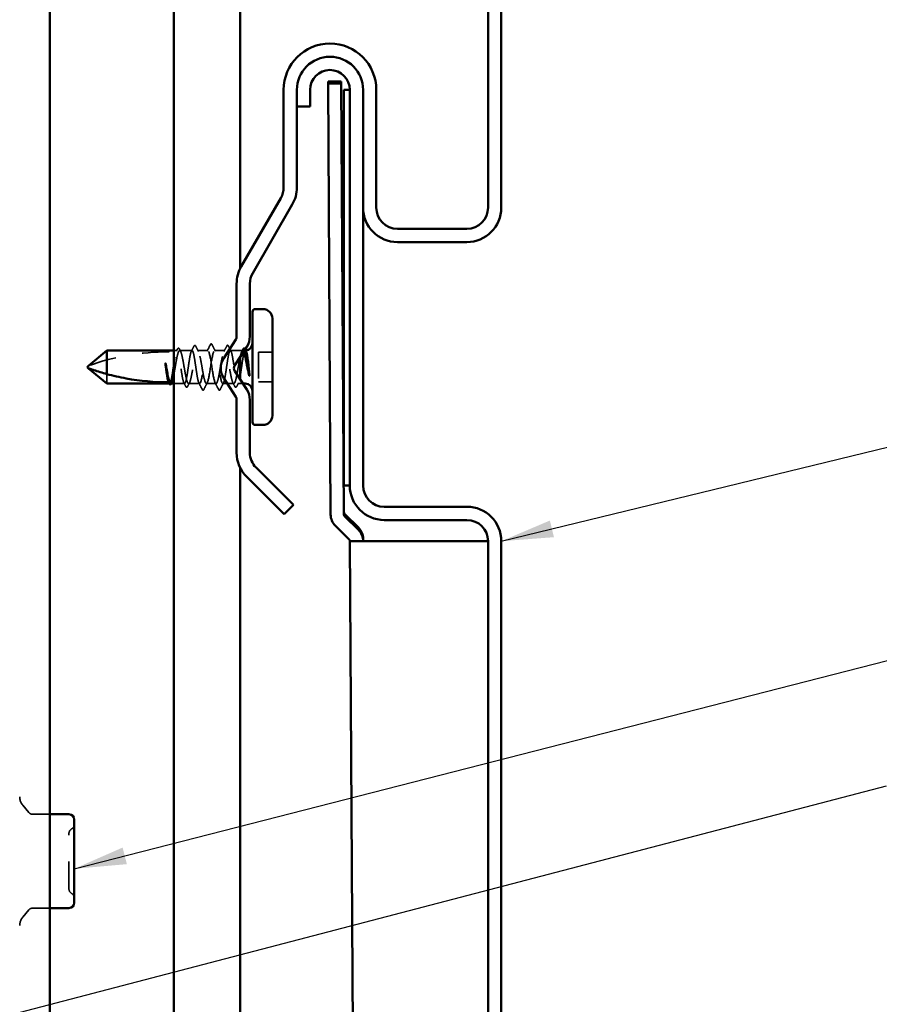
# Model space of a CAD drawing. Units: inches. Extents: x 0 to 42, y -214 to 21.
# Drawn here: x 8 to 11, y -158 to -155 of the extents above; entities that cross this region are included whole.
import ezdxf

# ---------------------------------------------------------------- set-up
doc = ezdxf.new("R2010")
doc.units = ezdxf.units.IN
doc.header["$LTSCALE"] = 2
doc.header["$MEASUREMENT"] = 0
doc.linetypes.add('DASHED', pattern=[0.2067, 0.1654, -0.0413])
for name, color, linetype, lineweight in [('Hidden (ANSI)', 7, 'DASHED', 35), ('Symbol (ANSI)', 7, 'Continuous', 25), ('Visible (ANSI)', 7, 'Continuous', 50)]:
    doc.layers.add(name, color=color, linetype=linetype, lineweight=lineweight)
doc.styles.add('Note Text (ANSI)', font='tahoma.ttf')
doc.dimstyles.new('Default (ANSI)$7', dxfattribs={"dimscale": 2, "dimtxt": 0.12, "dimasz": 0.098425, "dimexe": 0.125, "dimexo": 0.0625, "dimgap": 0.031496, "dimtad": 0, "dimtih": 1, "dimtoh": 1, "dimrnd": 1e-08, "dimzin": 4, "dimdsep": 46, "dimtxsty": 'Note Text (ANSI)', "dimcen": 0.09, "dimdle": 0.393701, "dimclrd": 256, "dimclre": 256, "dimclrt": 256, "dimadec": 0, "dimazin": 1, "dimtfac": 1, "dimtofl": 0, "dimtmove": 0, "dimatfit": 3, "dimfxl": 1, "dimtolj": 1, "dimtzin": 4, "dimlwd": -1, "dimlwe": -1, "dimarcsym": 0})

msp = doc.modelspace()

# ---------------------------------------------------------------- linework, layer by layer
at = {"layer": 'Hidden (ANSI)', "ltscale": 0.010966}
msp.add_line((8.541708, -155.809284), (8.530088, -155.809284), dxfattribs=at)
at = {"layer": 'Hidden (ANSI)', "ltscale": 0.044495}
for p, q in [((8.598295, -155.809284), (8.551468, -155.809284)), ((8.789708, -155.809284), (8.742882, -155.809284))]:
    msp.add_line(p, q, dxfattribs=at)
at = {"layer": 'Hidden (ANSI)', "ltscale": 0.036762}
for p, q in [((8.657588, -155.809284), (8.618882, -155.809284)), ((8.722295, -155.809284), (8.683588, -155.809284))]:
    msp.add_line(p, q, dxfattribs=at)
at = {"layer": 'Hidden (ANSI)', "ltscale": 0.049422}
for p, q in [((8.901588, -155.815284), (8.849588, -155.815284)), ((8.901588, -155.928284), (8.849588, -155.928284))]:
    msp.add_line(p, q, dxfattribs=at)
at = {"layer": 'Hidden (ANSI)', "ltscale": 0.107515}
msp.add_line((8.849588, -155.815284), (8.849588, -155.928284), dxfattribs=at)
at = {"layer": 'Hidden (ANSI)', "ltscale": 0.067298}
msp.add_line((8.276073, -155.898319), (8.276073, -155.934284), dxfattribs=at)
at = {"layer": 'Hidden (ANSI)', "ltscale": 0.001104}
msp.add_line((8.513415, -155.934284), (8.512151, -155.934284), dxfattribs=at)
at = {"layer": 'Hidden (ANSI)', "ltscale": 0.037911}
msp.add_line((8.570002, -155.934284), (8.530088, -155.934284), dxfattribs=at)
at = {"layer": 'Hidden (ANSI)', "ltscale": 0.03934}
for p, q in [((8.626588, -155.934284), (8.585175, -155.934284)), ((8.756002, -155.934284), (8.714588, -155.934284))]:
    msp.add_line(p, q, dxfattribs=at)
at = {"layer": 'Hidden (ANSI)', "ltscale": 0.034185}
msp.add_line((8.688588, -155.934284), (8.652588, -155.934284), dxfattribs=at)
at = {"layer": 'Hidden (ANSI)', "ltscale": 0.018282}
msp.add_line((8.790476, -155.934284), (8.771175, -155.934284), dxfattribs=at)
at = {"layer": 'Hidden (ANSI)', "ltscale": 0.033312}
for p, q in [((7.981588, -157.554323), (7.959036, -157.527447)), ((7.981588, -157.92269), (7.959036, -157.949565))]:
    msp.add_line(p, q, dxfattribs=at)
at = {"layer": 'Hidden (ANSI)', "ltscale": 0.06126}
for p, q in [((8.061338, -157.561467), (7.996908, -157.561467)), ((8.061338, -157.915546), (7.996908, -157.915546))]:
    msp.add_line(p, q, dxfattribs=at)
at = {"layer": 'Hidden (ANSI)', "ltscale": 0.292841}
msp.add_arc((8.509088, -156.706507), 0.892223, 90, 109.753024, dxfattribs=at)
at = {"layer": 'Hidden (ANSI)', "ltscale": 0.00738}
msp.add_arc((8.509088, -155.809284), 0.005, 270, 0, dxfattribs=at)
at = {"layer": 'Hidden (ANSI)', "ltscale": 0.001087}
msp.add_arc((8.799088, -155.781784), 0.0275, 270.789005, 273.385009, dxfattribs=at)
at = {"layer": 'Hidden (ANSI)', "ltscale": 0.002016}
for centre in [(8.639588, -155.958284), (8.701588, -155.958284)]:
    msp.add_arc(centre, 0.001, 206.343304, 333.656696, dxfattribs=at)
at = {"layer": 'Hidden (ANSI)', "ltscale": 0.033143}
for centre, start, end in [((7.997338, -157.495308), 180, 220), ((7.997338, -157.981705), 140, 180)]:
    msp.add_arc(centre, 0.05, start, end, dxfattribs=at)
at = {"layer": 'Hidden (ANSI)', "ltscale": 0.016522}
for centre, start, end in [((7.996908, -157.541467), 220, 270), ((7.996908, -157.935546), 90, 140)]:
    msp.add_arc(centre, 0.02, start, end, dxfattribs=at)
at = {"layer": 'Hidden (ANSI)', "ltscale": 0.019846}
for centre, start, end in [((8.153338, -157.634143), 120, 180), ((8.133338, -157.599502), 300, 0), ((8.153338, -157.842869), 180, 240), ((8.133338, -157.87751), 0, 60)]:
    msp.add_arc(centre, 0.02, start, end, dxfattribs=at)
at = {"layer": 'Hidden (ANSI)', "ltscale": 0.008301}
msp.add_open_spline([(8.539158, -155.811773), (8.540506, -155.80916), (8.541848, -155.806545), (8.543187, -155.803927)], degree=3, dxfattribs=at)
at = {"layer": 'Hidden (ANSI)', "ltscale": 0.037674}
for points, knots in [([(8.543187, -155.803927), (8.54381, -155.802709), (8.544441, -155.801801), (8.546062, -155.800618), (8.547226, -155.800513), (8.549037, -155.801546), (8.549727, -155.802503), (8.550405, -155.803813)], [0, 0, 0, 0, 0.032007316, 0.032007316, 0.065402709, 0.065402709, 0.100575077, 0.100575077, 0.100575077, 0.100575077]), ([(8.790772, -155.803813), (8.791401, -155.802599), (8.792041, -155.801695), (8.793709, -155.800577), (8.794869, -155.800545), (8.796627, -155.801634), (8.797311, -155.802601), (8.797989, -155.803927)], [0, 0, 0, 0, 0.032604955, 0.032604955, 0.0657249, 0.0657249, 0.100576192, 0.100576192, 0.100576192, 0.100576192])]:
    msp.add_open_spline(points, degree=3, knots=knots, dxfattribs=at)
at = {"layer": 'Hidden (ANSI)', "ltscale": 0.009479}
for points in [[(8.550405, -155.803813), (8.551946, -155.80679), (8.553493, -155.809764), (8.555049, -155.812732)], [(8.786128, -155.812732), (8.787684, -155.809764), (8.789231, -155.80679), (8.790772, -155.803813)]]:
    msp.add_open_spline(points, degree=3, dxfattribs=at)
at = {"layer": 'Hidden (ANSI)', "ltscale": 0.020348}
for points in [[(8.595745, -155.811773), (8.599025, -155.805413), (8.602276, -155.799038), (8.605515, -155.792656)], [(8.735662, -155.792656), (8.7389, -155.799038), (8.742152, -155.805413), (8.745432, -155.811773)]]:
    msp.add_open_spline(points, degree=3, dxfattribs=at)
at = {"layer": 'Hidden (ANSI)', "ltscale": 0.037771}
msp.add_open_spline([(8.605515, -155.792656), (8.606151, -155.791403), (8.60679, -155.790493), (8.609261, -155.789195), (8.610966, -155.790491), (8.612036, -155.79258)], degree=3, knots=[0, 0, 0, 0, 0.037356183, 0.037356183, 0.10062196, 0.10062196, 0.10062196, 0.10062196], dxfattribs=at)
at = {"layer": 'Hidden (ANSI)', "ltscale": 0.021514}
for points in [[(8.612036, -155.79258), (8.615484, -155.799312), (8.618952, -155.806035), (8.622462, -155.812732)], [(8.718715, -155.812732), (8.722225, -155.806035), (8.725693, -155.799312), (8.729141, -155.79258)]]:
    msp.add_open_spline(points, degree=3, dxfattribs=at)
at = {"layer": 'Hidden (ANSI)', "ltscale": 0.026876}
for points in [[(8.654543, -155.812238), (8.658896, -155.803862), (8.663193, -155.795455), (8.667469, -155.787038)], [(8.673708, -155.787038), (8.677984, -155.795455), (8.682281, -155.803862), (8.686634, -155.812238)], [(8.655634, -155.93133), (8.651281, -155.939706), (8.646984, -155.948113), (8.642708, -155.95653)], [(8.698469, -155.95653), (8.694193, -155.948113), (8.689896, -155.939706), (8.685543, -155.93133)]]:
    msp.add_open_spline(points, degree=3, dxfattribs=at)
at = {"layer": 'Hidden (ANSI)', "ltscale": 0.037832}
msp.add_open_spline([(8.667469, -155.787038), (8.668114, -155.785768), (8.668767, -155.784844), (8.671288, -155.783842), (8.672741, -155.785134), (8.673708, -155.787038)], degree=3, knots=[0, 0, 0, 0, 0.040346905, 0.040346905, 0.100844588, 0.100844588, 0.100844588, 0.100844588], dxfattribs=at)
at = {"layer": 'Hidden (ANSI)', "ltscale": 0.037774}
msp.add_open_spline([(8.729141, -155.79258), (8.729782, -155.791328), (8.730432, -155.790416), (8.732961, -155.789214), (8.734594, -155.790552), (8.735662, -155.792656)], degree=3, knots=[0, 0, 0, 0, 0.03790695, 0.03790695, 0.10063582, 0.10063582, 0.10063582, 0.10063582], dxfattribs=at)
at = {"layer": 'Hidden (ANSI)', "ltscale": 0.00144}
msp.add_open_spline([(8.797989, -155.803927), (8.798235, -155.804407), (8.79848, -155.804886), (8.798726, -155.805366)], degree=3, dxfattribs=at)
at = {"layer": 'Hidden (ANSI)', "ltscale": 0.959739}
msp.add_open_spline([(8.626588, -155.934284), (8.625404, -155.934284), (8.62423, -155.932661), (8.62186, -155.926356), (8.620687, -155.921736), (8.618317, -155.910089), (8.617143, -155.903177), (8.614773, -155.887969), (8.6136, -155.879822), (8.61123, -155.863376), (8.610057, -155.855238), (8.607687, -155.840067), (8.606513, -155.833182), (8.604143, -155.821605), (8.60297, -155.817026), (8.6006, -155.810811), (8.599427, -155.809236), (8.597057, -155.809334), (8.595883, -155.811005), (8.593513, -155.8174), (8.59234, -155.822061), (8.58997, -155.833776), (8.588797, -155.840716), (8.586427, -155.85596), (8.585253, -155.864117), (8.582883, -155.880563), (8.58171, -155.888691), (8.57934, -155.903824), (8.578167, -155.910681), (8.575797, -155.922188), (8.574623, -155.926727), (8.572253, -155.932851), (8.57108, -155.934377), (8.56871, -155.934182), (8.567537, -155.932463), (8.565167, -155.925978), (8.563993, -155.921276), (8.561623, -155.909493), (8.56045, -155.902527), (8.55808, -155.887245), (8.556906, -155.879079), (8.554537, -155.862635), (8.553363, -155.854517), (8.550993, -155.839423), (8.54982, -155.832594), (8.54745, -155.821156), (8.546276, -155.816659), (8.543907, -155.810625), (8.542733, -155.809148), (8.540363, -155.80944), (8.53919, -155.811208), (8.53682, -155.817782), (8.535646, -155.822524), (8.533277, -155.834375), (8.532103, -155.841368), (8.529733, -155.856685), (8.52856, -155.86486), (8.52619, -155.881303), (8.525016, -155.88941), (8.522647, -155.904465), (8.521473, -155.911266), (8.519103, -155.922634), (8.51793, -155.92709), (8.515631, -155.932854), (8.514528, -155.934284), (8.513415, -155.934284)], degree=3, knots=[0, 0, 0, 0, 0.06330659, 0.06330659, 0.12661318, 0.12661318, 0.18991976, 0.18991976, 0.25322635, 0.25322635, 0.31653294, 0.31653294, 0.37983953, 0.37983953, 0.44314612, 0.44314612, 0.50645271, 0.50645271, 0.56975929, 0.56975929, 0.63306588, 0.63306588, 0.69637247, 0.69637247, 0.75967906, 0.75967906, 0.82298565, 0.82298565, 0.88629224, 0.88629224, 0.94959882, 0.94959882, 1.01290541, 1.01290541, 1.076212, 1.076212, 1.13951859, 1.13951859, 1.20282518, 1.20282518, 1.26613177, 1.26613177, 1.32943835, 1.32943835, 1.39274494, 1.39274494, 1.45605153, 1.45605153, 1.51935812, 1.51935812, 1.58266471, 1.58266471, 1.6459713, 1.6459713, 1.70927788, 1.70927788, 1.77258447, 1.77258447, 1.83589106, 1.83589106, 1.89919765, 1.89919765, 1.96250424, 1.96250424, 2.02200345, 2.02200345, 2.02200345, 2.02200345], dxfattribs=at)
at = {"layer": 'Hidden (ANSI)', "ltscale": 0.963823}
msp.add_open_spline([(8.517762, -155.934284), (8.518112, -155.934284), (8.518463, -155.934184), (8.520232, -155.933175), (8.521636, -155.930745), (8.524471, -155.922925), (8.525875, -155.917612), (8.52871, -155.904795), (8.530114, -155.897417), (8.53295, -155.881578), (8.534354, -155.873273), (8.537189, -155.856852), (8.538593, -155.848898), (8.541428, -155.834427), (8.542832, -155.828051), (8.545667, -155.817758), (8.547071, -155.813942), (8.549907, -155.809414), (8.551311, -155.808747), (8.554146, -155.810682), (8.55555, -155.813265), (8.558385, -155.821365), (8.559789, -155.826801), (8.562624, -155.839817), (8.564028, -155.847268), (8.566864, -155.863195), (8.568268, -155.871514), (8.571103, -155.887897), (8.572507, -155.8958), (8.575342, -155.910116), (8.576746, -155.916386), (8.579581, -155.926428), (8.580985, -155.930099), (8.583821, -155.93432), (8.585225, -155.934826), (8.58806, -155.932575), (8.589464, -155.929839), (8.592299, -155.921463), (8.593703, -155.915905), (8.596538, -155.902695), (8.597942, -155.895173), (8.600778, -155.879164), (8.602182, -155.870836), (8.605017, -155.854496), (8.606421, -155.846646), (8.609256, -155.832492), (8.61066, -155.826329), (8.613495, -155.816543), (8.614899, -155.813017), (8.617735, -155.809106), (8.619139, -155.80876), (8.621974, -155.811327), (8.623378, -155.814215), (8.626213, -155.822865), (8.627617, -155.828541), (8.630452, -155.84194), (8.631856, -155.849531), (8.634692, -155.865615), (8.636096, -155.87395), (8.638931, -155.89024), (8.640335, -155.898035), (8.64317, -155.912021), (8.644574, -155.918075), (8.647093, -155.92654), (8.648188, -155.929412), (8.650392, -155.933296), (8.651487, -155.934284), (8.652588, -155.934284)], degree=3, knots=[0.23956075, 0.23956075, 0.23956075, 0.23956075, 0.25539295, 0.25539295, 0.31924118, 0.31924118, 0.38308942, 0.38308942, 0.44693766, 0.44693766, 0.51078589, 0.51078589, 0.57463413, 0.57463413, 0.63848237, 0.63848237, 0.7023306, 0.7023306, 0.76617884, 0.76617884, 0.83002708, 0.83002708, 0.89387531, 0.89387531, 0.95772355, 0.95772355, 1.02157179, 1.02157179, 1.08542003, 1.08542003, 1.14926826, 1.14926826, 1.2131165, 1.2131165, 1.27696474, 1.27696474, 1.34081297, 1.34081297, 1.40466121, 1.40466121, 1.46850945, 1.46850945, 1.53235768, 1.53235768, 1.59620592, 1.59620592, 1.66005416, 1.66005416, 1.72390239, 1.72390239, 1.78775063, 1.78775063, 1.85159887, 1.85159887, 1.9154471, 1.9154471, 1.97929534, 1.97929534, 2.04314358, 2.04314358, 2.10699181, 2.10699181, 2.17084005, 2.17084005, 2.22045387, 2.22045387, 2.27006769, 2.27006769, 2.27006769, 2.27006769], dxfattribs=at)
at = {"layer": 'Hidden (ANSI)', "ltscale": 0.37736}
for points, knots in [([(8.688588, -155.934284), (8.684485, -155.934284), (8.680382, -155.916285), (8.676279, -155.891643), (8.672176, -155.867001), (8.668073, -155.837563), (8.66397, -155.821904), (8.659867, -155.806245), (8.655764, -155.805537), (8.65166, -155.820227), (8.647557, -155.834918), (8.643454, -155.863905), (8.639351, -155.8889), (8.635248, -155.913895), (8.631145, -155.933025), (8.627042, -155.934218), (8.626891, -155.934262), (8.62674, -155.934284), (8.626588, -155.934284)], [0, 0, 0, 0, 1.24744863, 1.24744863, 1.24744863, 2.49489726, 2.49489726, 2.49489726, 3.74234589, 3.74234589, 3.74234589, 4.98979452, 4.98979452, 4.98979452, 6.23724316, 6.23724316, 6.23724316, 6.28318531, 6.28318531, 6.28318531, 6.28318531]), ([(8.652588, -155.934284), (8.656692, -155.934284), (8.660795, -155.916285), (8.664898, -155.891643), (8.669001, -155.867001), (8.673104, -155.837563), (8.677207, -155.821904), (8.68131, -155.806245), (8.685413, -155.805537), (8.689516, -155.820227), (8.69362, -155.834918), (8.697723, -155.863905), (8.701826, -155.8889), (8.705929, -155.913895), (8.710032, -155.933025), (8.714135, -155.934218), (8.714286, -155.934262), (8.714437, -155.934284), (8.714588, -155.934284)], [-6.28318531, -6.28318531, -6.28318531, -6.28318531, -5.03573668, -5.03573668, -5.03573668, -3.78828805, -3.78828805, -3.78828805, -2.54083941, -2.54083941, -2.54083941, -1.29339078, -1.29339078, -1.29339078, -0.04594215, -0.04594215, -0.04594215, 0, 0, 0, 0])]:
    msp.add_open_spline(points, degree=3, knots=knots, dxfattribs=at)
at = {"layer": 'Hidden (ANSI)', "ltscale": 0.59085}
msp.add_open_spline([(8.793575, -155.813298), (8.792587, -155.811269), (8.791602, -155.809989), (8.789192, -155.808811), (8.787788, -155.809756), (8.784953, -155.814812), (8.783549, -155.818873), (8.780714, -155.829591), (8.77931, -155.836143), (8.776475, -155.850873), (8.775071, -155.858905), (8.772235, -155.875376), (8.770831, -155.883652), (8.767996, -155.899326), (8.766592, -155.90657), (8.763757, -155.919032), (8.762353, -155.924128), (8.759517, -155.931457), (8.758114, -155.933619), (8.755278, -155.934687), (8.753874, -155.933582), (8.751039, -155.928224), (8.749635, -155.924023), (8.7468, -155.913063), (8.745396, -155.906413), (8.74256, -155.891542), (8.741157, -155.883468), (8.738321, -155.866976), (8.736917, -155.858722), (8.734082, -155.843151), (8.732678, -155.835988), (8.729843, -155.823738), (8.728439, -155.818771), (8.725603, -155.811729), (8.7242, -155.809723), (8.721364, -155.808974), (8.71996, -155.810238), (8.717125, -155.815897), (8.715721, -155.820237), (8.712886, -155.831433), (8.711482, -155.838179), (8.708646, -155.853186), (8.707243, -155.8613), (8.704407, -155.877806), (8.703003, -155.886036), (8.700168, -155.901497), (8.698764, -155.908576), (8.695929, -155.92061), (8.694525, -155.925446), (8.692353, -155.930618), (8.691602, -155.931985), (8.690094, -155.933821), (8.689342, -155.934284), (8.688588, -155.934284)], degree=3, knots=[0.08302407, 0.08302407, 0.08302407, 0.08302407, 0.12769647, 0.12769647, 0.19154471, 0.19154471, 0.25539295, 0.25539295, 0.31924118, 0.31924118, 0.38308942, 0.38308942, 0.44693766, 0.44693766, 0.51078589, 0.51078589, 0.57463413, 0.57463413, 0.63848237, 0.63848237, 0.7023306, 0.7023306, 0.76617884, 0.76617884, 0.83002708, 0.83002708, 0.89387531, 0.89387531, 0.95772355, 0.95772355, 1.02157179, 1.02157179, 1.08542003, 1.08542003, 1.14926826, 1.14926826, 1.2131165, 1.2131165, 1.27696474, 1.27696474, 1.34081297, 1.34081297, 1.40466121, 1.40466121, 1.46850945, 1.46850945, 1.53235768, 1.53235768, 1.59620592, 1.59620592, 1.63015593, 1.63015593, 1.66410593, 1.66410593, 1.66410593, 1.66410593], dxfattribs=at)
at = {"layer": 'Hidden (ANSI)', "ltscale": 0.564138}
msp.add_open_spline([(8.714588, -155.934284), (8.715773, -155.934284), (8.716947, -155.932661), (8.719317, -155.926356), (8.72049, -155.921736), (8.72286, -155.910089), (8.724034, -155.903177), (8.726403, -155.887969), (8.727577, -155.879822), (8.729947, -155.863376), (8.73112, -155.855238), (8.73349, -155.840067), (8.734664, -155.833182), (8.737033, -155.821605), (8.738207, -155.817026), (8.740577, -155.810811), (8.74175, -155.809236), (8.74412, -155.809334), (8.745294, -155.811005), (8.747663, -155.8174), (8.748837, -155.822061), (8.751207, -155.833776), (8.75238, -155.840716), (8.75475, -155.85596), (8.755924, -155.864117), (8.758293, -155.880563), (8.759467, -155.888691), (8.761837, -155.903824), (8.76301, -155.910681), (8.76538, -155.922188), (8.766554, -155.926727), (8.768923, -155.932851), (8.770097, -155.934377), (8.772467, -155.934182), (8.77364, -155.932463), (8.77601, -155.925978), (8.777184, -155.921276), (8.779554, -155.909493), (8.780727, -155.902527), (8.783097, -155.887245), (8.78427, -155.879079), (8.78664, -155.862635), (8.787814, -155.854517), (8.790184, -155.839423), (8.791357, -155.832594), (8.793636, -155.821594), (8.794721, -155.817352), (8.796909, -155.81136), (8.797994, -155.80966), (8.799088, -155.80934)], degree=3, knots=[0, 0, 0, 0, 0.06330659, 0.06330659, 0.12661318, 0.12661318, 0.18991976, 0.18991976, 0.25322635, 0.25322635, 0.31653294, 0.31653294, 0.37983953, 0.37983953, 0.44314612, 0.44314612, 0.50645271, 0.50645271, 0.56975929, 0.56975929, 0.63306588, 0.63306588, 0.69637247, 0.69637247, 0.75967906, 0.75967906, 0.82298565, 0.82298565, 0.88629224, 0.88629224, 0.94959882, 0.94959882, 1.01290541, 1.01290541, 1.076212, 1.076212, 1.13951859, 1.13951859, 1.20282518, 1.20282518, 1.26613177, 1.26613177, 1.32943835, 1.32943835, 1.39274494, 1.39274494, 1.45119821, 1.45119821, 1.50965149, 1.50965149, 1.50965149, 1.50965149], dxfattribs=at)
at = {"layer": 'Hidden (ANSI)', "ltscale": 0.019435}
msp.add_open_spline([(8.799088, -155.80934), (8.800067, -155.809053), (8.801013, -155.809822), (8.80194, -155.81162)], degree=3, dxfattribs=at)
at = {"layer": 'Hidden (ANSI)', "ltscale": 0.010041}
msp.add_open_spline([(8.511162, -155.929734), (8.511093, -155.929703), (8.511026, -155.929674), (8.510934, -155.929637), (8.510908, -155.929627), (8.510861, -155.929609), (8.510841, -155.929601), (8.5108, -155.929586), (8.510779, -155.929578), (8.510729, -155.929561), (8.5107, -155.929551), (8.510604, -155.929519), (8.51054, -155.929499), (8.510346, -155.929443), (8.510227, -155.929414), (8.509996, -155.929365), (8.50989, -155.929347), (8.509807, -155.929336)], degree=3, knots=[0.0001192862, 0.0001192862, 0.0001192862, 0.0001192862, 0.00282663, 0.00282663, 0.0039840272, 0.0039840272, 0.0048633337, 0.0048633337, 0.0058400114, 0.0058400114, 0.0072076071, 0.0072076071, 0.0104892132, 0.0104892132, 0.0177967152, 0.0177967152, 0.0270793566, 0.0270793566, 0.0270793566, 0.0270793566], dxfattribs=at)
at = {"layer": 'Hidden (ANSI)', "ltscale": 0.004735}
msp.add_open_spline([(8.513415, -155.934284), (8.512664, -155.932767), (8.511913, -155.931251), (8.511162, -155.929734)], degree=3, dxfattribs=at)
at = {"layer": 'Hidden (ANSI)', "ltscale": 0.000454433}
msp.add_open_spline([(8.519631, -155.93411), (8.5196, -155.934168), (8.51957, -155.934227), (8.519539, -155.934284)], degree=3, dxfattribs=at)
at = {"layer": 'Hidden (ANSI)', "ltscale": 0.003419}
msp.add_open_spline([(8.521342, -155.930836), (8.520771, -155.931927), (8.5202, -155.933018), (8.519631, -155.93411)], degree=3, dxfattribs=at)
at = {"layer": 'Hidden (ANSI)', "ltscale": 0.014339}
for points in [[(8.574363, -155.945288), (8.572069, -155.940784), (8.569767, -155.936286), (8.567451, -155.931795)], [(8.773725, -155.931795), (8.771409, -155.936286), (8.769108, -155.940784), (8.766814, -155.945288)]]:
    msp.add_open_spline(points, degree=3, dxfattribs=at)
at = {"layer": 'Hidden (ANSI)', "ltscale": 0.037731}
for points, knots in [([(8.581208, -155.94538), (8.580574, -155.946613), (8.579929, -155.947518), (8.578238, -155.948491), (8.57716, -155.948429), (8.575584, -155.947363), (8.57497, -155.94648), (8.574363, -155.945288)], [0, 0, 0, 0, 0.035233736, 0.035233736, 0.067298016, 0.067298016, 0.100748536, 0.100748536, 0.100748536, 0.100748536]), ([(8.766814, -155.945288), (8.766185, -155.946523), (8.76555, -155.94743), (8.763907, -155.948464), (8.762816, -155.948462), (8.761195, -155.947437), (8.760577, -155.946562), (8.759968, -155.94538)], [0, 0, 0, 0, 0.034661176, 0.034661176, 0.066991598, 0.066991598, 0.100747572, 0.100747572, 0.100747572, 0.100747572])]:
    msp.add_open_spline(points, degree=3, knots=knots, dxfattribs=at)
at = {"layer": 'Hidden (ANSI)', "ltscale": 0.015509}
for points in [[(8.588756, -155.930836), (8.586221, -155.935673), (8.583708, -155.940523), (8.581208, -155.94538)], [(8.759968, -155.94538), (8.757469, -155.940523), (8.754956, -155.935673), (8.752421, -155.930836)]]:
    msp.add_open_spline(points, degree=3, dxfattribs=at)
at = {"layer": 'Hidden (ANSI)', "ltscale": 0.026334}
for points in [[(8.636649, -155.956518), (8.632472, -155.948263), (8.628278, -155.940016), (8.624038, -155.931795)], [(8.717139, -155.931795), (8.712899, -155.940016), (8.708705, -155.948263), (8.704528, -155.956518)]]:
    msp.add_open_spline(points, degree=3, dxfattribs=at)
at = {"layer": 'Hidden (ANSI)', "ltscale": 0.017286}
msp.add_open_spline([(8.639415, -155.959269), (8.638865, -155.959172), (8.638394, -155.958872), (8.63749, -155.957992), (8.637065, -155.95734), (8.636649, -155.956518)], degree=3, knots=[0, 0, 0, 0, 0.0204180227, 0.0204180227, 0.0463463295, 0.0463463295, 0.0463463295, 0.0463463295], dxfattribs=at)
at = {"layer": 'Hidden (ANSI)', "ltscale": 0.01887}
msp.add_open_spline([(8.642708, -155.95653), (8.641901, -155.958118), (8.640975, -155.959284), (8.639588, -155.959284)], degree=3, dxfattribs=at)
at = {"layer": 'Hidden (ANSI)', "ltscale": 0.018867}
msp.add_open_spline([(8.701588, -155.959284), (8.700503, -155.959284), (8.699676, -155.958507), (8.698824, -155.957193), (8.698645, -155.956877), (8.698469, -155.95653)], degree=3, knots=[0, 0, 0, 0, 0.0394972951, 0.0394972951, 0.0505096507, 0.0505096507, 0.0505096507, 0.0505096507], dxfattribs=at)
at = {"layer": 'Hidden (ANSI)', "ltscale": 0.017289}
msp.add_open_spline([(8.704528, -155.956518), (8.703786, -155.957984), (8.703007, -155.959049), (8.701762, -155.959269)], degree=3, dxfattribs=at)
at = {"layer": 'Hidden (ANSI)', "ltscale": 0.312034}
msp.add_open_spline([(8.133338, -157.842865), (8.133338, -157.84286), (8.133338, -157.841359), (8.133338, -157.834258), (8.133338, -157.827297), (8.133338, -157.809935), (8.133338, -157.800092), (8.133338, -157.779599), (8.133338, -157.769367), (8.133338, -157.752032), (8.133338, -157.745237), (8.133338, -157.738506), (8.133338, -157.72807), (8.133338, -157.717603), (8.133338, -157.691612), (8.133338, -157.676749), (8.133338, -157.6536), (8.133338, -157.6449), (8.133338, -157.63607), (8.133338, -157.634188), (8.133338, -157.634171)], degree=3, knots=[-0.413784208, -0.413784208, -0.413784208, -0.413784208, -0.336411598, -0.336411598, -0.228401433, -0.228401433, -0.133356486, -0.133356486, -0.051290956, -0.051290956, 0, 0, 0, 0.079524709, 0.079524709, 0.206764242, 0.206764242, 0.32745651, 0.32745651, 0.414217389, 0.414217389, 0.414217389, 0.414217389], dxfattribs=at)
at = {"layer": 'Visible (ANSI)', "color": 96, "true_color": 0x008000}
for p, q in [((8.061338, -149.849679), (8.061338, -161.738506)), ((8.530088, -161.738506), (8.530088, -149.849679)), ((8.780088, -155.499439), (8.780088, -149.849679)), ((8.780088, -155.918288), (8.780088, -155.834066)), ((8.780088, -161.738506), (8.780088, -156.252915))]:
    msp.add_line(p, q, dxfattribs=at)
at = {"layer": 'Visible (ANSI)', "color": 5, "true_color": 0x0000ff}
for p, q in [((9.716088, -155.26972), (9.716088, -149.849679)), ((9.766088, -149.849679), (9.766088, -155.26972)), ((9.111921, -154.792929), (9.16192, -154.792628)), ((9.111921, -154.792929), (9.111973, -154.801623)), ((9.16192, -154.792628), (9.161972, -154.801322)), ((8.944088, -155.193417), (8.944088, -154.82472)), ((8.994088, -154.88722), (8.994088, -154.82472)), ((8.994088, -154.82472), (8.994088, -155.193417)), ((9.044088, -154.82472), (9.044088, -154.88722)), ((9.161972, -154.801322), (9.111973, -154.801623)), ((9.111973, -154.801623), (9.121748, -156.42922)), ((9.171747, -156.42892), (9.161972, -154.801322)), ((9.17192, -154.82472), (9.177542, -154.82472)), ((9.17192, -154.82472), (9.17192, -156.31972)), ((9.193152, -154.82472), (9.177542, -154.82472)), ((9.194088, -154.82472), (9.193152, -154.82472)), ((9.194088, -156.31972), (9.194088, -154.82472)), ((9.244088, -154.82472), (9.244088, -156.31972)), ((9.244088, -155.26972), (9.244088, -154.82472)), ((9.294088, -154.82472), (9.294088, -155.26972)), ((9.044088, -154.88722), (8.994088, -154.88722)), ((8.784005, -155.492126), (8.93337, -155.233417)), ((8.976672, -155.258417), (8.827306, -155.517126)), ((9.374088, -155.34972), (9.636088, -155.34972)), ((9.636088, -155.39972), (9.374088, -155.39972)), ((8.766588, -155.757126), (8.766588, -155.557126)), ((8.816588, -155.557126), (8.816588, -155.757126)), ((8.717881, -155.838052), (8.763362, -155.768018)), ((8.805295, -155.79525), (8.759815, -155.865284)), ((8.763362, -155.984335), (8.717881, -155.914302)), ((8.759815, -155.88707), (8.805295, -155.957103)), ((8.766588, -156.195228), (8.766588, -155.995228)), ((8.816588, -155.995228), (8.816588, -156.195228)), ((8.945588, -156.428076), (8.804665, -156.287152)), ((8.84002, -156.251796), (8.980944, -156.39272)), ((9.177542, -156.31972), (9.17192, -156.31972)), ((9.177542, -156.31972), (9.193152, -156.31972)), ((9.193152, -156.31972), (9.194088, -156.31972)), ((8.980944, -156.39272), (8.945588, -156.428076)), ((9.324088, -156.39972), (9.636088, -156.39972)), ((9.174666, -156.427279), (9.226472, -156.478465)), ((9.226524, -156.487159), (9.174718, -156.435973)), ((9.139576, -156.471539), (9.191382, -156.522726)), ((9.636088, -156.44972), (9.324088, -156.44972)), ((9.194353, -156.529779), (9.222354, -156.529611)), ((9.213431, -159.706526), (9.194353, -156.529779)), ((9.222354, -156.529611), (9.244352, -156.529479)), ((9.2443, -156.520784), (9.244352, -156.529479)), ((9.254354, -156.52972), (9.706088, -156.52972)), ((9.716088, -156.52972), (9.706088, -156.52972)), ((9.716088, -161.238526), (9.716088, -156.52972)), ((9.766088, -156.52972), (9.766088, -161.238526))]:
    msp.add_line(p, q, dxfattribs=at)
at = {"layer": 'Visible (ANSI)'}
for p, q in [((8.866588, -155.653034), (8.836588, -155.653034)), ((8.826588, -155.663034), (8.826588, -156.080534)), ((8.901588, -155.688034), (8.901588, -156.055534)), ((8.276073, -155.809284), (8.207547, -155.866784)), ((8.276073, -155.809284), (8.276073, -155.898319)), ((8.514088, -155.809284), (8.276073, -155.809284)), ((8.530088, -155.809284), (8.514088, -155.809284)), ((8.201588, -155.871784), (8.207547, -155.866784)), ((8.201588, -155.871784), (8.207547, -155.876784)), ((8.276073, -155.934284), (8.207547, -155.876784)), ((8.512151, -155.934284), (8.276073, -155.934284)), ((8.530088, -155.934284), (8.517762, -155.934284)), ((8.799088, -155.934284), (8.790476, -155.934284)), ((8.866588, -156.090534), (8.836588, -156.090534)), ((8.133338, -157.561467), (8.061338, -157.561467)), ((8.153338, -157.606355), (8.153338, -157.581467)), ((8.153338, -157.659987), (8.153338, -157.635098)), ((8.153338, -157.709763), (8.153338, -157.659987)), ((8.153338, -157.817026), (8.153338, -157.767249)), ((8.153338, -157.841914), (8.153338, -157.817026)), ((8.153338, -157.895546), (8.153338, -157.870657)), ((8.133338, -157.915546), (8.061338, -157.915546))]:
    msp.add_line(p, q, dxfattribs=at)
at = {"layer": 'Visible (ANSI)', "color": 5, "true_color": 0x0000ff}
for centre, radius, start, end in [((9.119088, -154.82472), 0.175, 0, 180), ((9.119088, -154.82472), 0.125, 0, 180), ((9.119088, -154.82472), 0.125, 0, 180), ((9.119088, -154.82472), 0.075, 0, 180), ((8.864088, -155.193417), 0.08, 330, 0), ((8.864088, -155.193417), 0.13, 330, 0), ((9.374088, -155.26972), 0.13, 180, 270), ((9.374088, -155.26972), 0.08, 180, 270), ((9.636088, -155.26972), 0.08, 270, 0), ((9.636088, -155.26972), 0.13, 270, 0), ((8.896588, -155.557126), 0.13, 150, 180), ((8.896588, -155.557126), 0.08, 150, 180), ((8.746588, -155.757126), 0.02, 327, 0), ((8.746588, -155.757126), 0.07, 327, 0), ((8.776588, -155.876177), 0.07, 147, 213), ((8.776588, -155.876177), 0.02, 147, 213), ((8.746588, -155.995228), 0.02, 0, 33), ((8.746588, -155.995228), 0.07, 0, 33), ((8.896588, -156.195228), 0.13, 180, 225), ((8.896588, -156.195228), 0.08, 180, 225), ((9.324088, -156.31972), 0.13, 180, 270), ((9.324088, -156.31972), 0.08, 180, 270), ((9.636088, -156.52972), 0.13, 0, 90), ((9.181747, -156.42886), 0.01, 180.343574, 225.343574), ((9.636088, -156.52972), 0.08, 0, 90), ((9.184353, -156.529839), 0.01, 0.343574, 45.343574)]:
    msp.add_arc(centre, radius, start, end, dxfattribs=at)
at = {"layer": 'Visible (ANSI)'}
for centre, radius, start, end in [((8.836588, -155.663034), 0.01, 90, 180), ((8.866588, -155.688034), 0.035, 0, 90), ((8.799088, -155.781784), 0.0275, 273.385009, 0), ((8.799088, -155.961784), 0.0275, 0, 90), ((8.866588, -156.055534), 0.035, 270, 0), ((8.836588, -156.080534), 0.01, 180, 270), ((8.133338, -157.581467), 0.02, 0, 90), ((8.133338, -157.895546), 0.02, 270, 0)]:
    msp.add_arc(centre, radius, start, end, dxfattribs=at)
at = {"layer": 'Visible (ANSI)', "color": 5, "true_color": 0x0000ff}
for centre, major_axis in [((9.181747, -156.42886), (-0.059999, -0.00036)), ((9.181695, -156.420165), (-0.01, -0.00006)), ((9.184301, -156.521145), (0.059999, 0.00036)), ((9.184353, -156.529839), (0.059999, 0.00036))]:
    msp.add_ellipse(centre, major_axis=major_axis, ratio=0.99998197, start_param=0, end_param=0.78539816, dxfattribs=at)
at = {"layer": 'Visible (ANSI)'}
for points, knots in [([(8.799088, -155.831686), (8.797671, -155.825351), (8.796267, -155.820129), (8.794423, -155.815178), (8.793999, -155.814169), (8.793575, -155.813298)], [0, 0, 0, 0, 0.0638482368, 0.0638482368, 0.0830240678, 0.0830240678, 0.0830240678, 0.0830240678]), ([(8.814086, -155.903641), (8.812486, -155.897193), (8.810464, -155.888143), (8.806367, -155.867918), (8.804585, -155.858574), (8.801552, -155.843237), (8.800306, -155.837124), (8.799088, -155.831686)], [0, 0, 0, 0, 0.053586435, 0.053586435, 0.10058535, 0.10058535, 0.135765011, 0.135765011, 0.135765011, 0.135765011]), ([(8.80194, -155.81162), (8.80205, -155.811834), (8.80216, -155.812062), (8.803322, -155.814634), (8.804334, -155.818258), (8.806337, -155.827874), (8.80731, -155.833836), (8.809231, -155.847539), (8.810162, -155.855197), (8.811682, -155.868638), (8.81228, -155.874181), (8.813411, -155.884882), (8.813943, -155.890005), (8.814463, -155.894982)], [0.052258311, 0.052258311, 0.052258311, 0.052258311, 0.058475433, 0.058475433, 0.118039748, 0.118039748, 0.179003344, 0.179003344, 0.241426422, 0.241426422, 0.283831936, 0.283831936, 0.323528605, 0.323528605, 0.323528605, 0.323528605]), ([(8.276073, -155.898319), (8.26748, -155.895994), (8.2591, -155.893592), (8.242523, -155.888576), (8.235031, -155.886189), (8.223676, -155.882411), (8.22017, -155.881219), (8.214899, -155.87939), (8.21325, -155.878812), (8.210816, -155.877951), (8.210053, -155.87768), (8.208941, -155.877283), (8.208589, -155.877158), (8.208095, -155.87698), (8.207938, -155.876924), (8.207669, -155.876828), (8.207547, -155.876784), (8.207547, -155.876784)], [1.493953227, 1.493953227, 1.493953227, 1.493953227, 1.611533773, 1.611533773, 1.726643328, 1.726643328, 1.784198106, 1.784198106, 1.812975495, 1.812975495, 1.827364189, 1.827364189, 1.834558536, 1.834558536, 1.83815571, 1.83815571, 1.841752883, 1.841752883, 1.841752883, 1.841752883]), ([(8.500065, -155.877304), (8.499134, -155.870872), (8.498477, -155.865783), (8.497946, -155.861141), (8.497812, -155.859793), (8.497738, -155.858616), (8.497709, -155.858139), (8.497725, -155.857721), (8.497733, -155.85762), (8.497756, -155.85752), (8.497765, -155.857495), (8.497779, -155.857473), (8.497784, -155.857468), (8.497792, -155.857462), (8.497796, -155.85746), (8.497803, -155.857458), (8.497807, -155.857458), (8.497815, -155.857459), (8.497819, -155.857461), (8.497829, -155.857466), (8.497835, -155.857471), (8.497854, -155.857488), (8.497866, -155.857505), (8.497916, -155.857583), (8.497955, -155.857677), (8.498153, -155.858201), (8.498387, -155.859101), (8.499359, -155.863384), (8.500512, -155.869497), (8.501857, -155.877304)], [0, 0, 0, 0, 0.049714038, 0.049714038, 0.077610086, 0.077610086, 0.083789778, 0.083789778, 0.085447648, 0.085447648, 0.086129042, 0.086129042, 0.086348331, 0.086348331, 0.08648729, 0.08648729, 0.086609104, 0.086609104, 0.086754521, 0.086754521, 0.087008247, 0.087008247, 0.087623499, 0.087623499, 0.089789526, 0.089789526, 0.101453552, 0.101453552, 0.132262884, 0.132262884, 0.132262884, 0.132262884]), ([(8.509807, -155.929336), (8.509758, -155.929201), (8.509708, -155.929064), (8.508473, -155.925592), (8.5073, -155.920809), (8.505104, -155.909767), (8.504101, -155.903907), (8.502079, -155.891123), (8.501076, -155.88429), (8.500065, -155.877304)], [2.086457696, 2.086457696, 2.086457696, 2.086457696, 2.089117413, 2.089117413, 2.152424002, 2.152424002, 2.206421848, 2.206421848, 2.260419695, 2.260419695, 2.260419695, 2.260419695]), ([(8.501857, -155.877304), (8.503275, -155.88553), (8.504679, -155.89353), (8.507514, -155.908153), (8.508918, -155.914632), (8.511753, -155.925172), (8.513157, -155.92913), (8.515641, -155.933365), (8.516699, -155.934284), (8.517762, -155.934284)], [0, 0, 0, 0, 0.063848237, 0.063848237, 0.127696474, 0.127696474, 0.19154471, 0.19154471, 0.239560753, 0.239560753, 0.239560753, 0.239560753]), ([(8.276073, -155.898319), (8.300101, -155.90482), (8.3247, -155.910385), (8.40326, -155.924673), (8.457647, -155.929284), (8.509088, -155.929284)], [3.028940858, 3.028940858, 3.028940858, 3.028940858, 3.209094384, 3.209094384, 3.601076808, 3.601076808, 3.601076808, 3.601076808]), ([(8.814463, -155.894982), (8.814636, -155.896641), (8.814772, -155.898307), (8.814939, -155.901435), (8.814959, -155.902679), (8.814905, -155.903986), (8.814872, -155.904333), (8.8148, -155.904694), (8.814764, -155.90483), (8.814698, -155.904915), (8.814684, -155.90493), (8.814656, -155.904944), (8.814644, -155.904947), (8.81462, -155.904946), (8.814609, -155.904943), (8.814586, -155.904933), (8.814575, -155.904925), (8.814546, -155.904901), (8.81453, -155.904882), (8.814484, -155.904821), (8.814455, -155.904767), (8.814298, -155.904444), (8.814172, -155.903987), (8.814086, -155.903641)], [0, 0, 0, 0, 0.0132344496, 0.0132344496, 0.0260177427, 0.0260177427, 0.0323968413, 0.0323968413, 0.0356494581, 0.0356494581, 0.0363784217, 0.0363784217, 0.0368190593, 0.0368190593, 0.037185053, 0.037185053, 0.0375836437, 0.0375836437, 0.0382258594, 0.0382258594, 0.0396533038, 0.0396533038, 0.0469610278, 0.0469610278, 0.0469610278, 0.0469610278]), ([(8.519539, -155.934284), (8.518945, -155.935393), (8.518333, -155.936239), (8.516832, -155.937383), (8.515811, -155.937602), (8.514402, -155.937071), (8.513937, -155.936715), (8.512964, -155.935675), (8.51247, -155.934912), (8.511984, -155.933968)], [0.0014784799, 0.0014784799, 0.0014784799, 0.0014784799, 0.0300215058, 0.0300215058, 0.0593591279, 0.0593591279, 0.0773101063, 0.0773101063, 0.1004340763, 0.1004340763, 0.1004340763, 0.1004340763]), ([(8.153338, -157.606355), (8.153338, -157.606418), (8.153338, -157.60648), (8.153336, -157.610391), (8.153282, -157.614692), (8.153282, -157.62416), (8.153336, -157.629312), (8.153338, -157.634918), (8.153338, -157.635008), (8.153338, -157.635098)], [-0.001168071, -0.001168071, -0.001168071, -0.001168071, 0, 0, 0.071736115, 0.071736115, 0.143472229, 0.143472229, 0.1446403, 0.1446403, 0.1446403, 0.1446403]), ([(8.153338, -157.709763), (8.153338, -157.709913), (8.153338, -157.710063), (8.153336, -157.71958), (8.153282, -157.729035), (8.153282, -157.747977), (8.153336, -157.757432), (8.153338, -157.766949), (8.153338, -157.767099), (8.153338, -157.767249)], [-0.001148832, -0.001148832, -0.001148832, -0.001148832, 0, 0, 0.07175499, 0.07175499, 0.14350998, 0.14350998, 0.144658812, 0.144658812, 0.144658812, 0.144658812]), ([(8.153338, -157.841914), (8.153338, -157.842004), (8.153338, -157.842094), (8.153336, -157.847701), (8.153282, -157.852852), (8.153282, -157.862321), (8.153336, -157.866621), (8.153338, -157.870532), (8.153338, -157.870595), (8.153338, -157.870657)], [-0.001168071, -0.001168071, -0.001168071, -0.001168071, 0, 0, 0.071736115, 0.071736115, 0.143472229, 0.143472229, 0.1446403, 0.1446403, 0.1446403, 0.1446403])]:
    msp.add_open_spline(points, degree=3, knots=knots, dxfattribs=at)
for points in [[(8.798726, -155.805366), (8.799795, -155.807452), (8.800866, -155.809537), (8.80194, -155.81162)], [(8.509088, -155.929284), (8.509337, -155.929284), (8.509578, -155.929303), (8.509807, -155.929336)], [(8.511984, -155.933968), (8.511185, -155.932414), (8.510384, -155.930861), (8.50958, -155.929308)]]:
    msp.add_open_spline(points, degree=3, dxfattribs=at)
at = {"layer": 'Visible (ANSI)', "color": 5, "true_color": 0x0000ff}
for points, knots in [([(9.254354, -156.52972), (9.246537, -156.529742), (9.238795, -156.529764), (9.224336, -156.529801), (9.217757, -156.529815), (9.206638, -156.529832), (9.202204, -156.529834), (9.197568, -156.529824), (9.196368, -156.529818), (9.194759, -156.529802), (9.194353, -156.529792), (9.194353, -156.529779)], [0, 0, 0, 0, 0.059566284, 0.059566284, 0.119101138, 0.119101138, 0.17863598, 0.17863598, 0.209319383, 0.209319383, 0.240003131, 0.240003131, 0.240003131, 0.240003131]), ([(9.244352, -156.529479), (9.244352, -156.529504), (9.244607, -156.529527), (9.245597, -156.529571), (9.246323, -156.529591), (9.248154, -156.52963), (9.249241, -156.529649), (9.251057, -156.529676), (9.251699, -156.529685), (9.253014, -156.529703), (9.253683, -156.529711), (9.254354, -156.52972)], [0, 0, 0, 0, 0.0099312892, 0.0099312892, 0.0198573383, 0.0198573383, 0.0297833846, 0.0297833846, 0.0348955311, 0.0348955311, 0.0400077351, 0.0400077351, 0.0400077351, 0.0400077351])]:
    msp.add_open_spline(points, degree=3, knots=knots, dxfattribs=at)

# ---------------------------------------------------------------- leaders
at = {"layer": 'Symbol (ANSI)', "annotation_type": 0, "has_hookline": 1, "hookline_direction": 0}
for points, text_width in [([(9.766088, -156.52972), (11.229809, -156.173385)], 3.625306), ([(8.153338, -157.767249), (11.225129, -156.980033)], 3.050531), ([(5.719839, -158.892335), (11.221041, -157.45416)], 2.278308)]:
    msp.add_leader(points, dimstyle='Default (ANSI)$7', override={"dimtad": 0}, dxfattribs=dict(at, text_width=text_width))

doc.saveas('drawing.dxf')
